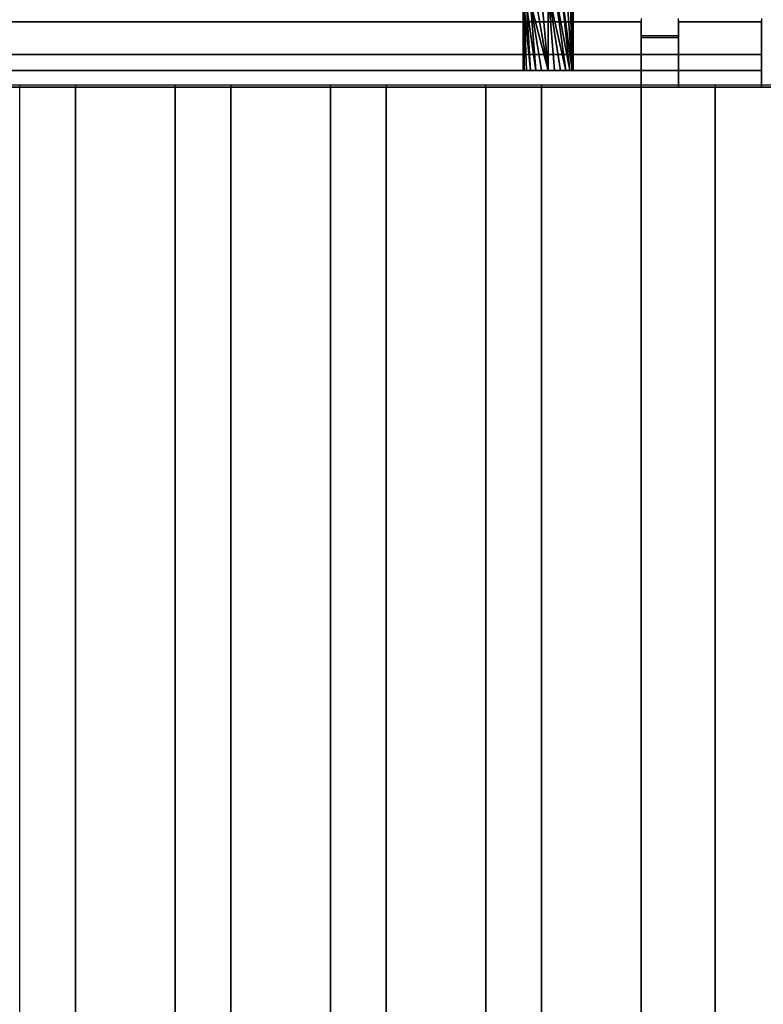
# Model space of a CAD drawing. Units: millimetres. Extents: x -1 to 810, y -731 to 2.
# Drawn here: x 310 to 400, y -246 to -128 of the extents above; entities that cross this region are included whole.
import ezdxf

# ---------------------------------------------------------------- set-up
doc = ezdxf.new("R2010")
doc.units = ezdxf.units.MM
for name, color, linetype in [('IQ_200_3D', 1, 'Continuous'), ('IQ_204_2D', 7, 'Continuous'), ('IQ_204_3D', 7, 'Continuous')]:
    doc.layers.add(name, color=color, linetype=linetype)

msp = doc.modelspace()

# ---------------------------------------------------------------- linework, layer by layer
at = {"layer": 'IQ_200_3D'}
for points in [[(40.58, -544.05, 864), (759.42, -544.05, 864), (759.42, -90, 864), (40.58, -90, 864)], [(800, -656.5, 650), (0, -656.5, 650), (0, -103.25, 650), (800, -103.25, 650)], [(389.58, -130.03, 957.39), (385.08, -130.03, 957.39), (385.08, -136, 957.39), (389.58, -136, 957.39)], [(399.58, -134, 950.39), (40.58, -134, 950.39), (40.58, -132.07, 949.86), (399.58, -132.07, 949.86)], [(399.58, -136, 864), (40.58, -136, 864), (40.58, -134, 864), (399.58, -134, 864)]]:
    msp.add_3dface(points, dxfattribs=at)
for points, invisible_edges in [([(385.08, -128, 965.27), (55.08, -128, 965.27), (55.08, -128.09, 966.24), (385.08, -128.09, 966.24)], 5), ([(385.08, -128.15, 964.31), (55.08, -128.15, 964.31), (55.08, -128, 965.27), (385.08, -128, 965.27)], 4), ([(385.08, -128.15, 964.31), (385.08, -128, 965.27), (385.08, -128.09, 966.24), (385.08, -128.95, 967.97)], 12), ([(389.58, -128, 965.27), (389.58, -136, 965.39), (389.58, -128.95, 967.97), (389.58, -128.09, 966.24)], 7), ([(389.58, -136, 965.39), (389.58, -128, 965.27), (389.58, -128.15, 964.31), (389.58, -130.03, 957.39)], 9), ([(389.58, -128.15, 964.31), (389.58, -128, 965.27), (399.58, -128, 965.27), (399.58, -128.15, 964.31)], 2), ([(389.58, -128, 965.27), (389.58, -128.09, 966.24), (399.58, -128.09, 966.24), (399.58, -128, 965.27)], 10), ([(399.58, -136, 965.39), (399.58, -128.15, 964.31), (399.58, -128, 965.27), (399.58, -128.09, 966.24)], 9), ([(385.08, -128.09, 966.24), (55.08, -128.09, 966.24), (55.08, -128.41, 967.16), (385.08, -128.41, 967.16)], 5), ([(55.08, -128.15, 964.31), (385.08, -128.15, 964.31), (385.08, -130.03, 957.39), (55.08, -130.03, 957.39)], 4), ([(385.08, -128.41, 967.16), (55.08, -128.41, 967.16), (55.08, -128.95, 967.97), (385.08, -128.95, 967.97)], 5), ([(385.08, -128.95, 967.97), (55.08, -128.95, 967.97), (55.08, -129.66, 968.63), (385.08, -129.66, 968.63)], 5), ([(385.08, -128.95, 967.97), (385.08, -128.09, 966.24), (385.08, -128.41, 967.16)], 1), ([(385.08, -128.15, 964.31), (385.08, -128.95, 967.97), (385.08, -134.98, 968.06), (385.08, -136, 965.39)], 15), ([(385.08, -130.03, 957.39), (385.08, -128.15, 964.31), (385.08, -136, 965.39), (385.08, -136, 957.39)], 2), ([(385.08, -128.95, 967.97), (385.08, -129.66, 968.63), (385.08, -130.51, 969.1), (385.08, -131.45, 969.35)], 8), ([(385.08, -131.45, 969.35), (385.08, -134.98, 968.06), (385.08, -128.95, 967.97)], 15), ([(389.58, -128.95, 967.97), (389.58, -128.41, 967.16), (389.58, -128.09, 966.24)], 12), ([(389.58, -128.09, 966.24), (389.58, -128.41, 967.16), (399.58, -128.41, 967.16), (399.58, -128.09, 966.24)], 10), ([(399.58, -132.07, 949.86), (389.58, -130.03, 957.39), (399.58, -128.15, 964.31)], 3), ([(389.58, -130.03, 957.39), (389.58, -128.15, 964.31), (399.58, -128.15, 964.31)], 12), ([(389.58, -128.41, 967.16), (389.58, -128.95, 967.97), (399.58, -128.95, 967.97), (399.58, -128.41, 967.16)], 10), ([(389.58, -130.51, 969.1), (389.58, -129.66, 968.63), (389.58, -128.95, 967.97), (389.58, -131.45, 969.35)], 4), ([(389.58, -128.95, 967.97), (389.58, -136, 965.39), (389.58, -134.98, 968.06), (389.58, -131.45, 969.35)], 15), ([(389.58, -128.95, 967.97), (389.58, -129.66, 968.63), (399.58, -129.66, 968.63), (399.58, -128.95, 967.97)], 10), ([(399.58, -135.88, 966.35), (399.58, -136, 965.39), (399.58, -128.09, 966.24), (399.58, -128.41, 967.16)], 10), ([(399.58, -134, 950.39), (399.58, -132.07, 949.86), (399.58, -128.15, 964.31), (399.58, -136, 965.39)], 12), ([(399.58, -135.53, 967.26), (399.58, -128.41, 967.16), (399.58, -128.95, 967.97), (399.58, -134.98, 968.06)], 5), ([(399.58, -128.41, 967.16), (399.58, -135.53, 967.26), (399.58, -135.88, 966.35)], 13), ([(399.58, -128.95, 967.97), (399.58, -129.66, 968.63), (399.58, -134.98, 968.06)], 14), ([(385.08, -130.03, 957.39), (389.58, -130.03, 957.39), (399.58, -132.07, 949.86), (40.58, -132.07, 949.86)], 10), ([(40.58, -132.07, 949.86), (50.58, -130.03, 957.39), (55.08, -130.03, 957.39), (385.08, -130.03, 957.39)], 13), ([(385.08, -129.66, 968.63), (55.08, -129.66, 968.63), (55.08, -130.51, 969.1), (385.08, -130.51, 969.1)], 5), ([(389.58, -129.66, 968.63), (389.58, -130.51, 969.1), (399.58, -130.51, 969.1), (399.58, -129.66, 968.63)], 10), ([(389.58, -136, 957.39), (389.58, -136, 965.39), (389.58, -130.03, 957.39)], 2), ([(399.58, -129.66, 968.63), (399.58, -130.51, 969.1), (399.58, -134.24, 968.7), (399.58, -134.98, 968.06)], 10), ([(385.08, -130.51, 969.1), (55.08, -130.51, 969.1), (55.08, -131.45, 969.35), (385.08, -131.45, 969.35)], 5), ([(55.08, -132.43, 969.36), (385.08, -132.43, 969.36), (385.08, -131.45, 969.35), (55.08, -131.45, 969.35)], 5), ([(385.08, -131.45, 969.35), (385.08, -132.43, 969.36), (385.08, -133.38, 969.14), (385.08, -134.98, 968.06)], 12), ([(399.58, -131.45, 969.35), (399.58, -130.51, 969.1), (389.58, -130.51, 969.1), (389.58, -131.45, 969.35)], 10), ([(389.58, -133.38, 969.14), (389.58, -132.43, 969.36), (389.58, -131.45, 969.35), (389.58, -134.98, 968.06)], 12), ([(389.58, -131.45, 969.35), (389.58, -132.43, 969.36), (399.58, -132.43, 969.36), (399.58, -131.45, 969.35)], 10), ([(399.58, -130.51, 969.1), (399.58, -131.45, 969.35), (399.58, -133.38, 969.14), (399.58, -134.24, 968.7)], 10), ([(399.58, -133.38, 969.14), (399.58, -131.45, 969.35), (399.58, -132.43, 969.36)], 1), ([(385.08, -132.43, 969.36), (55.08, -132.43, 969.36), (55.08, -133.38, 969.14), (385.08, -133.38, 969.14)], 5), ([(389.58, -132.43, 969.36), (389.58, -133.38, 969.14), (399.58, -133.38, 969.14), (399.58, -132.43, 969.36)], 10), ([(385.08, -133.38, 969.14), (55.08, -133.38, 969.14), (55.08, -134.24, 968.7), (385.08, -134.24, 968.7)], 5), ([(385.08, -134.24, 968.7), (385.08, -134.98, 968.06), (385.08, -133.38, 969.14)], 2), ([(389.58, -134.24, 968.7), (389.58, -133.38, 969.14), (389.58, -134.98, 968.06)], 2), ([(389.58, -133.38, 969.14), (389.58, -134.24, 968.7), (399.58, -134.24, 968.7), (399.58, -133.38, 969.14)], 10), ([(220.08, -134, 930.39), (222.66, -134, 930.73), (399.58, -134, 864), (40.58, -134, 864)], 10), ([(220.08, -134, 950.38), (40.58, -134, 950.39), (399.58, -134, 950.39)], 13), ([(385.08, -134.24, 968.7), (55.08, -134.24, 968.7), (55.08, -134.98, 968.06), (385.08, -134.98, 968.06)], 5), ([(385.08, -134.98, 968.06), (55.08, -134.98, 968.06), (55.08, -135.53, 967.26), (385.08, -135.53, 967.26)], 5), ([(399.58, -134, 950.39), (222.66, -134, 950.04), (220.08, -134, 950.38)], 13), ([(222.66, -134, 930.73), (225.07, -134, 931.73), (399.58, -134, 864)], 14), ([(225.07, -134, 949.04), (222.66, -134, 950.04), (399.58, -134, 950.39)], 14), ([(225.07, -134, 931.73), (227.14, -134, 933.32), (399.58, -134, 864)], 14), ([(227.14, -134, 947.45), (225.07, -134, 949.04), (399.58, -134, 950.39)], 14), ([(228.73, -134, 935.39), (399.58, -134, 864), (227.14, -134, 933.32)], 3), ([(228.73, -134, 945.39), (227.14, -134, 947.45), (399.58, -134, 950.39)], 14), ([(399.58, -134, 864), (228.73, -134, 935.39), (229.73, -134, 937.8), (399.58, -134, 950.39)], 5), ([(399.58, -134, 950.39), (229.73, -134, 942.97), (228.73, -134, 945.39)], 13), ([(399.58, -134, 950.39), (230.07, -134, 940.39), (229.73, -134, 942.97)], 13), ([(230.07, -134, 940.39), (399.58, -134, 950.39), (229.73, -134, 937.8)], 3), ([(385.08, -135.88, 966.35), (385.08, -136, 965.39), (385.08, -134.98, 968.06), (385.08, -135.53, 967.26)], 2), ([(389.58, -134.24, 968.7), (389.58, -134.98, 968.06), (399.58, -134.98, 968.06), (399.58, -134.24, 968.7)], 10), ([(389.58, -135.88, 966.35), (389.58, -135.53, 967.26), (389.58, -134.98, 968.06), (389.58, -136, 965.39)], 4), ([(389.58, -134.98, 968.06), (389.58, -135.53, 967.26), (399.58, -135.53, 967.26), (399.58, -134.98, 968.06)], 10), ([(399.58, -134, 950.39), (399.58, -136, 965.39), (399.58, -136, 864), (399.58, -134, 864)], 1), ([(399.58, -136, 864), (222.66, -136, 930.73), (220.08, -136, 930.39), (40.58, -136, 864)], 5), ([(385.08, -135.53, 967.26), (55.08, -135.53, 967.26), (55.08, -135.88, 966.35), (385.08, -135.88, 966.35)], 5), ([(385.08, -135.88, 966.35), (55.08, -135.88, 966.35), (55.08, -136, 965.39), (385.08, -136, 965.39)], 1), ([(220.08, -136, 950.38), (222.66, -136, 950.04), (385.08, -136, 965.39), (55.08, -136, 965.39)], 10), ([(225.07, -136, 949.04), (385.08, -136, 965.39), (222.66, -136, 950.04)], 3), ([(225.07, -136, 931.73), (222.66, -136, 930.73), (399.58, -136, 864)], 14), ([(225.07, -136, 949.04), (227.14, -136, 947.45), (385.08, -136, 965.39)], 14), ([(227.14, -136, 933.32), (225.07, -136, 931.73), (399.58, -136, 864)], 14), ([(228.73, -136, 945.39), (385.08, -136, 965.39), (227.14, -136, 947.45)], 3), ([(228.73, -136, 935.39), (227.14, -136, 933.32), (399.58, -136, 864)], 14), ([(229.73, -136, 942.97), (385.08, -136, 957.39), (385.08, -136, 965.39), (228.73, -136, 945.39)], 5), ([(399.58, -136, 864), (389.58, -136, 957.39), (385.08, -136, 957.39), (228.73, -136, 935.39)], 13), ([(385.08, -136, 957.39), (229.73, -136, 937.8), (228.73, -136, 935.39)], 13), ([(229.73, -136, 937.8), (385.08, -136, 957.39), (230.07, -136, 940.39)], 3), ([(230.07, -136, 940.39), (385.08, -136, 957.39), (229.73, -136, 942.97)], 3), ([(389.58, -135.53, 967.26), (389.58, -135.88, 966.35), (399.58, -135.88, 966.35), (399.58, -135.53, 967.26)], 10), ([(389.58, -135.88, 966.35), (389.58, -136, 965.39), (399.58, -136, 965.39), (399.58, -135.88, 966.35)], 8), ([(399.58, -136, 965.39), (389.58, -136, 965.39), (389.58, -136, 957.39), (399.58, -136, 864)], 4)]:
    msp.add_3dface(points, dxfattribs=dict(at, invisible_edges=invisible_edges))
at = {"layer": 'IQ_204_2D'}
for p, q in [((385.08, -127.75), (385.08, -129.78)), ((389.58, -129.78), (389.58, -127.75)), ((399.58, -127.75), (399.58, -135.75)), ((385.08, -129.78), (389.58, -129.78)), ((776.27, -135.75), (23.73, -135.75)), ((310.25, -540.75), (310.25, -135.75)), ((316.96, -135.75), (316.96, -540.75)), ((328.96, -540.75), (328.96, -135.75)), ((335.66, -135.75), (335.66, -540.75)), ((347.66, -540.75), (347.66, -135.75)), ((354.37, -135.75), (354.37, -540.75)), ((366.37, -540.75), (366.37, -135.75)), ((373.08, -135.75), (373.08, -540.75)), ((385.08, -540.75), (385.08, -135.75)), ((394, -135.75), (394, -540.75))]:
    msp.add_line(p, q, dxfattribs=at)
at = {"layer": 'IQ_204_3D'}
for points in [[(316.96, -541, 864), (316.96, -136, 864), (328.96, -136, 864), (328.96, -541, 864)], [(316.96, -541, 894), (316.96, -136, 894), (316.96, -136, 864), (316.96, -541, 864)], [(328.96, -541, 864), (328.96, -136, 864), (328.96, -136, 894), (328.96, -541, 894)], [(335.66, -541, 864), (335.66, -136, 864), (347.66, -136, 864), (347.66, -541, 864)], [(335.66, -541, 894), (335.66, -136, 894), (335.66, -136, 864), (335.66, -541, 864)], [(347.66, -541, 864), (347.66, -136, 864), (347.66, -136, 894), (347.66, -541, 894)], [(354.37, -541, 864), (354.37, -136, 864), (366.37, -136, 864), (366.37, -541, 864)], [(354.37, -541, 894), (354.37, -136, 894), (354.37, -136, 864), (354.37, -541, 864)], [(366.37, -541, 864), (366.37, -136, 864), (366.37, -136, 894), (366.37, -541, 894)], [(373.08, -541, 864), (373.08, -136, 864), (385.08, -136, 864), (385.08, -541, 864)], [(373.08, -541, 894), (373.08, -136, 894), (373.08, -136, 864), (373.08, -541, 864)], [(385.08, -541, 864), (385.08, -136, 864), (385.08, -136, 894), (385.08, -541, 894)], [(394, -544.05, 864), (394, -136, 864), (406, -136, 864), (406, -544.05, 864)], [(394, -544.05, 894), (394, -136, 894), (394, -136, 864), (394, -544.05, 864)]]:
    msp.add_3dface(points, dxfattribs=at)
for points, invisible_edges in [([(317.16, -541, 895.55), (317.16, -136, 895.55), (316.96, -136, 894), (316.96, -541, 894)], 1), ([(328.96, -136, 864), (316.96, -136, 864), (316.96, -136, 894), (328.96, -136, 894)], 4), ([(316.96, -136, 894), (317.16, -136, 895.55), (317.76, -136, 897), (318.72, -136, 898.24)], 8), ([(327.2, -136, 898.24), (328.96, -136, 894), (316.96, -136, 894), (319.96, -136, 899.2)], 15), ([(316.96, -136, 894), (318.72, -136, 898.24), (319.96, -136, 899.2)], 13), ([(317.76, -541, 897), (317.76, -136, 897), (317.16, -136, 895.55), (317.16, -541, 895.55)], 5), ([(318.72, -541, 898.24), (318.72, -136, 898.24), (317.76, -136, 897), (317.76, -541, 897)], 5), ([(319.96, -541, 899.2), (319.96, -136, 899.2), (318.72, -136, 898.24), (318.72, -541, 898.24)], 5), ([(321.41, -541, 899.8), (321.41, -136, 899.8), (319.96, -136, 899.2), (319.96, -541, 899.2)], 5), ([(319.96, -136, 899.2), (321.41, -136, 899.8), (322.96, -136, 900), (327.2, -136, 898.24)], 12), ([(321.41, -136, 899.8), (321.41, -541, 899.8), (322.96, -541, 900), (322.96, -136, 900)], 5), ([(324.51, -541, 899.8), (324.51, -136, 899.8), (322.96, -136, 900), (322.96, -541, 900)], 5), ([(324.51, -136, 899.8), (325.96, -136, 899.2), (327.2, -136, 898.24), (322.96, -136, 900)], 4), ([(325.96, -541, 899.2), (325.96, -136, 899.2), (324.51, -136, 899.8), (324.51, -541, 899.8)], 5), ([(327.2, -541, 898.24), (327.2, -136, 898.24), (325.96, -136, 899.2), (325.96, -541, 899.2)], 5), ([(328.15, -541, 897), (328.15, -136, 897), (327.2, -136, 898.24), (327.2, -541, 898.24)], 5), ([(328.15, -136, 897), (328.75, -136, 895.55), (328.96, -136, 894), (327.2, -136, 898.24)], 4), ([(328.75, -541, 895.55), (328.75, -136, 895.55), (328.15, -136, 897), (328.15, -541, 897)], 5), ([(328.96, -541, 894), (328.96, -136, 894), (328.75, -136, 895.55), (328.75, -541, 895.55)], 4), ([(335.87, -541, 895.55), (335.87, -136, 895.55), (335.66, -136, 894), (335.66, -541, 894)], 1), ([(347.66, -136, 864), (335.66, -136, 864), (335.66, -136, 894), (347.66, -136, 894)], 4), ([(335.66, -136, 894), (335.87, -136, 895.55), (336.47, -136, 897), (337.42, -136, 898.24)], 8), ([(345.91, -136, 898.24), (347.66, -136, 894), (335.66, -136, 894), (338.66, -136, 899.2)], 15), ([(335.66, -136, 894), (337.42, -136, 898.24), (338.66, -136, 899.2)], 13), ([(336.47, -541, 897), (336.47, -136, 897), (335.87, -136, 895.55), (335.87, -541, 895.55)], 5), ([(337.42, -541, 898.24), (337.42, -136, 898.24), (336.47, -136, 897), (336.47, -541, 897)], 5), ([(338.66, -541, 899.2), (338.66, -136, 899.2), (337.42, -136, 898.24), (337.42, -541, 898.24)], 5), ([(340.11, -541, 899.8), (340.11, -136, 899.8), (338.66, -136, 899.2), (338.66, -541, 899.2)], 5), ([(338.66, -136, 899.2), (340.11, -136, 899.8), (341.66, -136, 900), (345.91, -136, 898.24)], 12), ([(340.11, -136, 899.8), (340.11, -541, 899.8), (341.66, -541, 900), (341.66, -136, 900)], 5), ([(343.22, -541, 899.8), (343.22, -136, 899.8), (341.66, -136, 900), (341.66, -541, 900)], 5), ([(343.22, -136, 899.8), (344.66, -136, 899.2), (345.91, -136, 898.24), (341.66, -136, 900)], 4), ([(344.66, -541, 899.2), (344.66, -136, 899.2), (343.22, -136, 899.8), (343.22, -541, 899.8)], 5), ([(345.91, -541, 898.24), (345.91, -136, 898.24), (344.66, -136, 899.2), (344.66, -541, 899.2)], 5), ([(346.86, -541, 897), (346.86, -136, 897), (345.91, -136, 898.24), (345.91, -541, 898.24)], 5), ([(346.86, -136, 897), (347.46, -136, 895.55), (347.66, -136, 894), (345.91, -136, 898.24)], 4), ([(347.46, -541, 895.55), (347.46, -136, 895.55), (346.86, -136, 897), (346.86, -541, 897)], 5), ([(347.66, -541, 894), (347.66, -136, 894), (347.46, -136, 895.55), (347.46, -541, 895.55)], 4), ([(354.57, -541, 895.55), (354.57, -136, 895.55), (354.37, -136, 894), (354.37, -541, 894)], 1), ([(366.37, -136, 864), (354.37, -136, 864), (354.37, -136, 894), (366.37, -136, 894)], 4), ([(354.37, -136, 894), (354.57, -136, 895.55), (355.17, -136, 897), (356.13, -136, 898.24)], 8), ([(364.61, -136, 898.24), (366.37, -136, 894), (354.37, -136, 894), (357.37, -136, 899.2)], 15), ([(354.37, -136, 894), (356.13, -136, 898.24), (357.37, -136, 899.2)], 13), ([(355.17, -541, 897), (355.17, -136, 897), (354.57, -136, 895.55), (354.57, -541, 895.55)], 5), ([(356.13, -541, 898.24), (356.13, -136, 898.24), (355.17, -136, 897), (355.17, -541, 897)], 5), ([(357.37, -541, 899.2), (357.37, -136, 899.2), (356.13, -136, 898.24), (356.13, -541, 898.24)], 5), ([(358.82, -541, 899.8), (358.82, -136, 899.8), (357.37, -136, 899.2), (357.37, -541, 899.2)], 5), ([(357.37, -136, 899.2), (358.82, -136, 899.8), (360.37, -136, 900), (364.61, -136, 898.24)], 12), ([(358.82, -136, 899.8), (358.82, -541, 899.8), (360.37, -541, 900), (360.37, -136, 900)], 5), ([(361.92, -541, 899.8), (361.92, -136, 899.8), (360.37, -136, 900), (360.37, -541, 900)], 5), ([(361.92, -136, 899.8), (363.37, -136, 899.2), (364.61, -136, 898.24), (360.37, -136, 900)], 4), ([(363.37, -541, 899.2), (363.37, -136, 899.2), (361.92, -136, 899.8), (361.92, -541, 899.8)], 5), ([(364.61, -541, 898.24), (364.61, -136, 898.24), (363.37, -136, 899.2), (363.37, -541, 899.2)], 5), ([(365.57, -541, 897), (365.57, -136, 897), (364.61, -136, 898.24), (364.61, -541, 898.24)], 5), ([(365.57, -136, 897), (366.17, -136, 895.55), (366.37, -136, 894), (364.61, -136, 898.24)], 4), ([(366.17, -541, 895.55), (366.17, -136, 895.55), (365.57, -136, 897), (365.57, -541, 897)], 5), ([(366.37, -541, 894), (366.37, -136, 894), (366.17, -136, 895.55), (366.17, -541, 895.55)], 4), ([(373.28, -541, 895.55), (373.28, -136, 895.55), (373.08, -136, 894), (373.08, -541, 894)], 1), ([(385.08, -136, 864), (373.08, -136, 864), (373.08, -136, 894), (385.08, -136, 894)], 4), ([(373.08, -136, 894), (373.28, -136, 895.55), (373.88, -136, 897), (374.83, -136, 898.24)], 8), ([(383.32, -136, 898.24), (385.08, -136, 894), (373.08, -136, 894), (376.08, -136, 899.2)], 15), ([(373.08, -136, 894), (374.83, -136, 898.24), (376.08, -136, 899.2)], 13), ([(373.88, -541, 897), (373.88, -136, 897), (373.28, -136, 895.55), (373.28, -541, 895.55)], 5), ([(374.83, -541, 898.24), (374.83, -136, 898.24), (373.88, -136, 897), (373.88, -541, 897)], 5), ([(376.08, -541, 899.2), (376.08, -136, 899.2), (374.83, -136, 898.24), (374.83, -541, 898.24)], 5), ([(377.52, -541, 899.8), (377.52, -136, 899.8), (376.08, -136, 899.2), (376.08, -541, 899.2)], 5), ([(376.08, -136, 899.2), (377.52, -136, 899.8), (379.08, -136, 900), (383.32, -136, 898.24)], 12), ([(377.52, -136, 899.8), (377.52, -541, 899.8), (379.08, -541, 900), (379.08, -136, 900)], 5), ([(380.63, -541, 899.8), (380.63, -136, 899.8), (379.08, -136, 900), (379.08, -541, 900)], 5), ([(380.63, -136, 899.8), (382.08, -136, 899.2), (383.32, -136, 898.24), (379.08, -136, 900)], 4), ([(382.08, -541, 899.2), (382.08, -136, 899.2), (380.63, -136, 899.8), (380.63, -541, 899.8)], 5), ([(383.32, -541, 898.24), (383.32, -136, 898.24), (382.08, -136, 899.2), (382.08, -541, 899.2)], 5), ([(384.27, -541, 897), (384.27, -136, 897), (383.32, -136, 898.24), (383.32, -541, 898.24)], 5), ([(384.27, -136, 897), (384.87, -136, 895.55), (385.08, -136, 894), (383.32, -136, 898.24)], 4), ([(384.87, -541, 895.55), (384.87, -136, 895.55), (384.27, -136, 897), (384.27, -541, 897)], 5), ([(385.08, -541, 894), (385.08, -136, 894), (384.87, -136, 895.55), (384.87, -541, 895.55)], 4), ([(394.2, -544.05, 895.55), (394.2, -136, 895.55), (394, -136, 894), (394, -544.05, 894)], 1), ([(406, -136, 864), (394, -136, 864), (394, -136, 894), (406, -136, 894)], 4), ([(394, -136, 894), (394.2, -136, 895.55), (394.8, -136, 897), (395.76, -136, 898.24)], 8), ([(404.24, -136, 898.24), (406, -136, 894), (394, -136, 894), (397, -136, 899.2)], 15), ([(394, -136, 894), (395.76, -136, 898.24), (397, -136, 899.2)], 13), ([(394.8, -544.05, 897), (394.8, -136, 897), (394.2, -136, 895.55), (394.2, -544.05, 895.55)], 5), ([(395.76, -544.05, 898.24), (395.76, -136, 898.24), (394.8, -136, 897), (394.8, -544.05, 897)], 5), ([(397, -544.05, 899.2), (397, -136, 899.2), (395.76, -136, 898.24), (395.76, -544.05, 898.24)], 5), ([(398.45, -544.05, 899.8), (398.45, -136, 899.8), (397, -136, 899.2), (397, -544.05, 899.2)], 5), ([(397, -136, 899.2), (398.45, -136, 899.8), (400, -136, 900), (404.24, -136, 898.24)], 12), ([(398.45, -136, 899.8), (398.45, -544.05, 899.8), (400, -544.05, 900), (400, -136, 900)], 5)]:
    msp.add_3dface(points, dxfattribs=dict(at, invisible_edges=invisible_edges))

# ---------------------------------------------------------------- meshes
mesh = msp.add_polyface(dxfattribs=at)
corners = [(373.88, -134, 897.11), (374.65, -134, 897.01), (375.38, -134, 896.71), (376, -134, 896.23), (376.48, -134, 895.61), (376.78, -134, 894.88), (376.88, -134, 894.11), (376.78, -134, 893.33), (376.48, -134, 892.61), (376, -134, 891.99), (375.38, -134, 891.51), (374.65, -134, 891.21), (373.88, -134, 891.11), (373.88, -124.54, 891.11), (374.65, -124.06, 891.21), (375.38, -123.61, 891.51), (376, -123.23, 891.99), (376.48, -122.93, 892.61), (376.78, -122.75, 893.33), (376.88, -122.68, 894.11), (376.78, -122.75, 894.88), (376.48, -122.93, 895.61), (376, -123.23, 896.23), (375.38, -123.61, 896.71), (374.65, -124.06, 897.01), (373.88, -124.54, 897.11)]
mesh.append_faces([[corners[k] for k in face] for face in [(13, 11, 12)]], dxfattribs={"vtx0": -1})
mesh.append_faces([[corners[k] for k in face] for face in [(15, 8, 14), (16, 7, 15), (18, 6, 17), (11, 13, 10), (10, 13, 9), (22, 5, 21), (3, 25, 2), (20, 6, 19)]], dxfattribs={"vtx0": -1, "vtx1": -1})
mesh.append_faces([[corners[k] for k in face] for face in [(9, 13, 14), (15, 7, 8), (6, 20, 21), (4, 23, 24), (3, 24, 25), (23, 4, 5)]], dxfattribs={"vtx0": -1, "vtx2": -1})
mesh.append_faces([[corners[k] for k in face] for face in [(0, 1, 25)]], dxfattribs={"vtx1": -1})
mesh.append_faces([[corners[k] for k in face] for face in [(6, 7, 17), (16, 17, 7), (8, 9, 14), (18, 19, 6), (22, 23, 5), (5, 6, 21), (1, 2, 25), (3, 4, 24)]], dxfattribs={"vtx1": -1, "vtx2": -1})
mesh = msp.add_polyface(dxfattribs=at)
corners = [(373.88, -134, 891.11), (373.1, -134, 891.21), (372.38, -134, 891.51), (371.76, -134, 891.99), (371.28, -134, 892.61), (370.98, -134, 893.33), (370.88, -134, 894.11), (370.98, -134, 894.88), (371.28, -134, 895.61), (371.76, -134, 896.23), (372.38, -134, 896.71), (373.1, -134, 897.01), (373.88, -134, 897.11), (373.88, -124.54, 897.11), (373.1, -125.02, 897.01), (372.38, -125.47, 896.71), (371.76, -125.85, 896.23), (371.28, -126.14, 895.61), (370.98, -126.33, 894.88), (370.88, -126.39, 894.11), (370.98, -126.33, 893.33), (371.28, -126.14, 892.61), (371.76, -125.85, 891.99), (372.38, -125.47, 891.51), (373.1, -125.02, 891.21), (373.88, -124.54, 891.11)]
mesh.append_faces([[corners[k] for k in face] for face in [(9, 18, 8), (3, 21, 2)]], dxfattribs={"vtx0": -1, "vtx1": -1})
mesh.append_faces([[corners[k] for k in face] for face in [(16, 10, 11), (19, 6, 7, 18), (20, 4, 5)]], dxfattribs={"vtx0": -1, "vtx2": -1})
mesh.append_faces([[corners[k] for k in face] for face in [(13, 14, 12)]], dxfattribs={"vtx1": -1})
mesh.append_faces([[corners[k] for k in face] for face in [(14, 15, 12), (17, 18, 9), (16, 17, 10), (15, 16, 12), (11, 12, 16), (7, 8, 18), (9, 10, 17), (21, 22, 2), (20, 21, 3), (23, 24, 0), (22, 23, 0), (1, 2, 22), (3, 4, 20), (0, 1, 22)]], dxfattribs={"vtx1": -1, "vtx2": -1})
mesh.append_faces([[corners[k] for k in face] for face in [(5, 6, 19, 20)]], dxfattribs={"vtx1": -1, "vtx3": -1})
mesh.append_faces([[corners[k] for k in face] for face in [(24, 25, 0)]], dxfattribs={"vtx2": -1})
mesh = msp.add_polyface(dxfattribs=at)
corners = [(373.88, -134, 891.11), (374.65, -134, 891.21), (375.38, -134, 891.51), (376, -134, 891.99), (376.48, -134, 892.61), (376.78, -134, 893.33), (376.88, -134, 894.11), (376.78, -134, 894.88), (376.48, -134, 895.61), (376, -134, 896.23), (375.38, -134, 896.71), (374.65, -134, 897.01), (373.88, -134, 897.11), (373.1, -134, 897.01), (372.38, -134, 896.71), (371.76, -134, 896.23), (371.28, -134, 895.61), (370.98, -134, 894.88), (370.88, -134, 894.11), (370.98, -134, 893.33), (371.28, -134, 892.61), (371.76, -134, 891.99), (372.38, -134, 891.51), (373.1, -134, 891.21)]
mesh.append_faces([[corners[k] for k in face] for face in [(22, 19, 20, 21)]], dxfattribs={"vtx0": -1})
mesh.append_faces([[corners[k] for k in face] for face in [(1, 4, 0)]], dxfattribs={"vtx0": -1, "vtx1": -1})
mesh.append_faces([[corners[k] for k in face] for face in [(5, 7, 22, 4)]], dxfattribs={"vtx0": -1, "vtx1": -1, "vtx2": -1})
mesh.append_faces([[corners[k] for k in face] for face in [(19, 22, 7, 17)]], dxfattribs={"vtx0": -1, "vtx1": -1, "vtx2": -1, "vtx3": -1})
mesh.append_faces([[corners[k] for k in face] for face in [(17, 7, 10, 11)]], dxfattribs={"vtx0": -1, "vtx1": -1, "vtx3": -1})
mesh.append_faces([[corners[k] for k in face] for face in [(16, 12, 13)]], dxfattribs={"vtx0": -1, "vtx2": -1})
mesh.append_faces([[corners[k] for k in face] for face in [(6, 7, 5), (18, 19, 17)]], dxfattribs={"vtx1": -1})
mesh.append_faces([[corners[k] for k in face] for face in [(16, 17, 11, 12)]], dxfattribs={"vtx1": -1, "vtx3": -1})
mesh.append_faces([[corners[k] for k in face] for face in [(22, 23, 0, 4)]], dxfattribs={"vtx2": -1, "vtx3": -1})
mesh.append_faces([[corners[k] for k in face] for face in [(1, 2, 3, 4), (13, 14, 15, 16), (7, 8, 9, 10)]], dxfattribs={"vtx3": -1})

doc.saveas('drawing.dxf')
